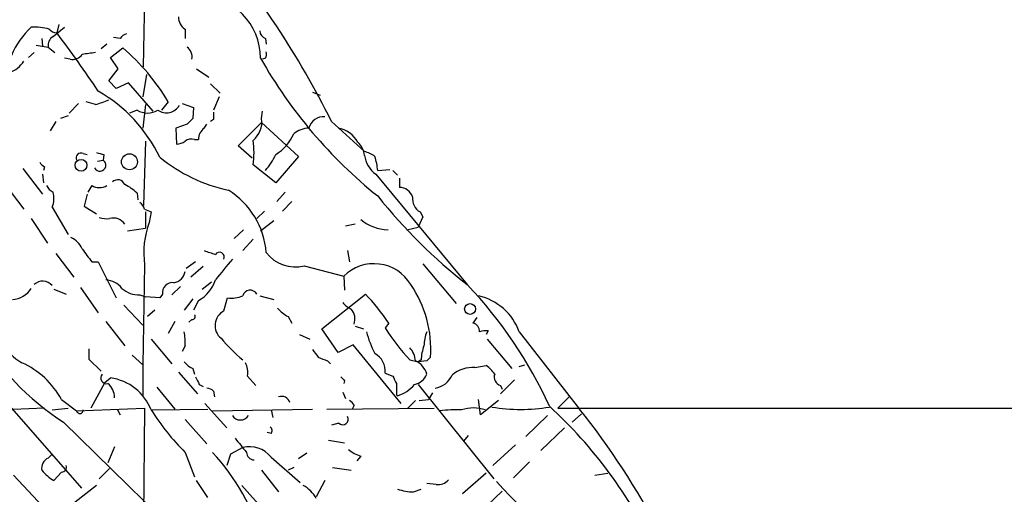
# Model space of a CAD drawing. Extents: x 13 to 1047, y 9 to 919.
# Drawn here: x 289 to 378, y 539 to 582 of the extents above; entities that cross this region are included whole.
import ezdxf

# ---------------------------------------------------------------- set-up
doc = ezdxf.new("R2010")
doc.units = 0
doc.header["$MEASUREMENT"] = 0
doc.layers.add('MAIN', color=5, linetype='CONTINUOUS')

msp = doc.modelspace()

# ---------------------------------------------------------------- linework, layer by layer
at = {"layer": 'MAIN'}
for p, q in [((300.3127, 577.85), (300.5667, 594.1907)), ((292.1847, 580.5593), (293.2007, 581.406)), ((292.6927, 581.66), (292.5233, 580.898)), ((291.1687, 580.39), (291.2533, 579.7127)), ((298.196, 580.39), (297.6033, 580.4747)), ((304.038, 581.2367), (304.038, 580.39)), ((311.2347, 580.39), (311.3193, 579.882)), ((290.6607, 579.7973), (291.7613, 579.628)), ((291.7613, 579.628), (292.354, 579.12)), ((297.0107, 579.882), (296.5027, 579.4587)), ((297.3493, 578.6967), (298.45, 579.5433)), ((290.4913, 579.12), (289.9833, 578.6967)), ((293.7087, 578.5273), (293.2007, 578.612)), ((298.0267, 577.6807), (297.3493, 578.6967)), ((311.2347, 578.612), (310.9807, 578.5273)), ((297.18, 576.58), (298.0267, 577.6807)), ((300.5667, 577.1727), (300.228, 575.1407)), ((305.054, 577.6807), (306.1547, 576.9187)), ((297.8573, 575.9027), (297.18, 576.58)), ((298.958, 576.4107), (297.8573, 575.9027)), ((301.1593, 573.8707), (298.958, 576.4107)), ((306.324, 576.326), (307.1707, 575.4793)), ((307.086, 575.1407), (306.578, 573.9553)), ((315.468, 575.564), (316.1453, 575.31)), ((294.4707, 574.548), (293.624, 573.7013)), ((295.9947, 574.4633), (295.148, 574.7173)), ((300.482, 574.4633), (300.228, 572.3467)), ((302.514, 574.7173), (301.9213, 573.9553)), ((303.784, 574.548), (304.8, 574.2093)), ((304.8, 574.2093), (304.7153, 573.1933)), ((293.5393, 573.4473), (292.862, 573.1933)), ((299.72, 573.9553), (299.0427, 573.7013)), ((310.896, 573.1933), (310.9807, 573.8707)), ((292.4387, 572.9393), (291.9307, 572.0927)), ((304.2073, 572.6853), (303.1913, 572.3467)), ((305.7313, 572.3467), (305.9853, 572.6853)), ((306.578, 573.1087), (306.324, 572.9393)), ((308.7793, 570.738), (310.896, 572.8547)), ((310.896, 572.8547), (314.198, 569.8067)), ((317.1613, 572.9393), (320.1247, 570.23)), ((303.1913, 572.3467), (303.276, 570.9073)), ((300.482, 571.1613), (300.3127, 565.404)), ((304.8847, 571.3307), (305.2233, 571.3307)), ((310.0493, 569.6373), (308.7793, 570.738)), ((294.894, 570.0607), (295.2327, 569.976)), ((296.7567, 569.976), (296.672, 569.468)), ((314.198, 569.8067), (312.166, 567.436)), ((296.164, 569.3833), (296.672, 569.468)), ((312.166, 567.436), (310.134, 569.0447)), ((289.4753, 568.706), (291.2533, 566.42)), ((291.2533, 568.198), (291.338, 567.436)), ((291.4227, 568.8753), (291.338, 568.5367)), ((321.1407, 568.198), (329.3533, 558.292)), ((321.31, 568.5367), (322.4107, 568.6213)), ((322.6647, 568.5367), (323.088, 568.1133)), ((287.782, 567.436), (289.56, 565.0653)), ((295.656, 567.182), (295.3173, 566.5893)), ((323.2573, 567.8593), (323.2573, 567.0127)), ((295.2327, 566.42), (294.9787, 565.3193)), ((299.72, 566.5047), (299.8047, 565.912)), ((313.0127, 566.5893), (312.2507, 565.7427)), ((313.6053, 565.7427), (312.7587, 564.896)), ((292.1, 565.2347), (293.5393, 562.7793)), ((294.9787, 565.3193), (296.0793, 564.642)), ((300.3973, 565.0653), (300.99, 564.8113)), ((300.482, 564.8113), (300.482, 563.372)), ((300.99, 564.8113), (300.8207, 563.88)), ((311.15, 564.896), (310.4727, 564.2187)), ((325.12, 564.8113), (325.374, 564.388)), ((290.2373, 564.2187), (291.6767, 562.0173)), ((310.8113, 563.118), (311.9967, 564.0493)), ((319.278, 563.7107), (318.4313, 563.5413)), ((325.374, 564.388), (324.9507, 563.4567)), ((298.8733, 563.118), (300.482, 563.372)), ((309.2873, 563.2027), (308.4407, 562.4407)), ((323.9347, 563.2027), (324.9507, 563.4567)), ((310.134, 562.356), (309.2027, 561.34)), ((292.4387, 561.086), (294.0473, 558.9693)), ((318.6007, 561.34), (318.77, 560.324)), ((295.656, 560.324), (296.2487, 560.324)), ((296.2487, 560.324), (297.8573, 557.1067)), ((300.3973, 560.07), (300.228, 551.0953)), ((304.9693, 560.324), (304.1227, 559.7313)), ((325.374, 560.1547), (328.3373, 556.5987)), ((305.6467, 559.9007), (304.546, 558.9693)), ((314.706, 559.9853), (318.262, 559.054)), ((305.562, 557.8687), (306.4087, 558.546)), ((318.262, 559.054), (318.3467, 557.784)), ((292.2693, 557.8687), (293.37, 557.4453)), ((294.64, 558.038), (296.2487, 555.752)), ((302.006, 557.4453), (301.752, 557.1067)), ((303.6147, 558.1227), (302.8527, 557.3607)), ((316.3147, 554.3127), (320.2093, 557.4453)), ((299.974, 557.3607), (300.482, 557.1913)), ((301.752, 557.1067), (300.482, 557.1913)), ((304.7153, 557.022), (303.9533, 556.006)), ((305.2233, 556.8527), (304.8, 556.006)), ((307.5093, 555.9213), (307.848, 557.1067)), ((310.7267, 557.276), (311.9967, 556.9373)), ((298.5347, 556.4293), (300.228, 554.6513)), ((301.3287, 556.006), (300.6513, 555.4133)), ((296.926, 554.99), (298.6193, 552.7887)), ((303.1067, 554.99), (302.514, 553.8893)), ((304.6307, 555.1593), (304.3767, 554.9053)), ((313.2667, 555.4133), (313.6053, 554.8207)), ((322.326, 554.8207), (321.9873, 554.3973)), ((330.2, 555.3287), (329.8613, 554.8207)), ((317.754, 552.196), (316.3147, 554.3127)), ((319.278, 554.5667), (320.04, 554.3127)), ((331.216, 554.1433), (331.0467, 553.8047)), ((334.01, 554.0587), (339.4287, 547.116)), ((300.99, 553.3813), (302.8527, 551.18)), ((314.2827, 553.8047), (315.214, 553.3813)), ((331.1313, 553.3813), (333.3327, 550.7567)), ((295.402, 552.5347), (295.402, 551.6033)), ((304.038, 552.7887), (303.784, 552.2807)), ((319.1087, 552.8733), (317.754, 552.196)), ((323.4267, 547.624), (319.1087, 552.8733)), ((295.402, 551.6033), (296.5027, 550.5027)), ((299.2967, 551.942), (300.228, 551.0953)), ((316.8227, 551.434), (317.0767, 551.18)), ((324.1887, 551.5187), (324.9507, 551.3493)), ((325.2047, 551.5187), (324.9507, 551.3493)), ((325.7127, 551.434), (324.9507, 551.3493)), ((285.6653, 550.3333), (294.7247, 540.004)), ((300.228, 551.0953), (300.228, 548.2167)), ((303.4453, 550.418), (305.1387, 548.4707)), ((304.7153, 550.7567), (304.8847, 550.2487)), ((321.9873, 550.3333), (322.6647, 550.0793)), ((330.0307, 550.8413), (331.0467, 551.0107)), ((334.01, 550.926), (334.518, 551.0953)), ((296.8413, 549.4867), (295.5713, 547.2007)), ((296.8413, 549.4867), (297.3493, 549.91)), ((309.626, 550.0793), (310.388, 549.2327)), ((318.3467, 549.656), (318.262, 549.402)), ((333.5867, 549.7407), (332.3167, 548.4707)), ((301.498, 549.0633), (303.1067, 547.116)), ((305.308, 549.3173), (305.6467, 549.148)), ((306.578, 548.7247), (306.6627, 548.2167)), ((318.1773, 548.64), (318.4313, 548.0473)), ((324.9507, 549.3173), (331.724, 540.8507)), ((332.3167, 549.2327), (332.486, 548.894)), ((292.9467, 547.9627), (294.3013, 546.9467)), ((323.0033, 548.386), (323.088, 548.3013)), ((324.6967, 547.878), (324.0193, 547.2007)), ((325.0353, 547.878), (325.882, 547.9627)), ((326.2207, 548.5553), (325.882, 547.9627)), ((330.5387, 546.608), (330.3693, 547.9627)), ((332.1473, 547.878), (330.5387, 546.608)), ((338.4973, 548.2167), (337.4813, 547.2007)), ((291.4227, 547.2007), (285.9193, 546.9467)), ((292.1, 547.0313), (293.5393, 547.2007)), ((294.3013, 546.9467), (300.3973, 547.2007)), ((297.942, 547.116), (298.196, 546.608)), ((300.3973, 547.2007), (300.228, 531.1987)), ((301.0747, 547.0313), (306.07, 547.116)), ((305.816, 547.624), (307.7633, 545.4227)), ((306.4933, 546.9467), (315.468, 547.116)), ((311.7427, 547.0313), (311.912, 546.354)), ((316.738, 547.116), (326.39, 547.2007)), ((319.1933, 547.4547), (319.024, 547.116)), ((337.4813, 547.2007), (395.478, 547.2007)), ((293.116, 545.9307), (304.292, 535.0087)), ((304.038, 546.1847), (305.9853, 543.9833)), ((336.55, 546.5233), (334.6027, 544.6607)), ((338.7513, 545.9307), (339.598, 546.6927)), ((317.8387, 545.846), (317.1613, 545.6767)), ((338.074, 545.4227), (335.9573, 543.3907)), ((311.7427, 544.9147), (311.404, 544.9993)), ((316.9073, 544.322), (318.3467, 544.068)), ((329.438, 544.7453), (329.0147, 544.2373)), ((297.688, 543.7293), (297.0953, 542.29)), ((309.2027, 543.6447), (308.102, 543.052)), ((333.6713, 543.8987), (331.6393, 542.036)), ((291.7613, 542.7133), (292.1, 543.052)), ((304.038, 543.2213), (304.8847, 541.02)), ((308.102, 543.052), (307.7633, 542.036)), ((311.7427, 542.798), (314.3673, 540.512)), ((314.96, 543.1367), (314.198, 542.6287)), ((319.786, 542.8827), (319.4473, 542.4593)), ((297.2647, 541.782), (296.3333, 540.8507)), ((310.896, 541.6127), (312.42, 539.6653)), ((313.7747, 541.8667), (313.2667, 541.6127)), ((317.246, 541.8667), (318.9393, 541.6127)), ((334.9413, 542.3747), (333.502, 540.9353)), ((288.6287, 541.1893), (294.8093, 534.5853)), ((292.9467, 541.4433), (292.2693, 540.6813)), ((306.07, 539.1573), (305.054, 540.6813)), ((316.5687, 540.6813), (315.8067, 539.242)), ((331.0467, 541.3587), (328.93, 539.496)), ((340.7833, 541.1893), (341.9687, 541.3587)), ((296.0793, 540.258), (292.5233, 537.464)), ((309.118, 540.258), (311.0653, 538.0567)), ((324.5273, 539.6653), (325.2047, 539.9193)), ((326.5593, 540.3427), (325.7127, 540.4273)), ((330.5387, 537.8873), (332.486, 539.75))]:
    msp.add_line(p, q, dxfattribs=at)
for centre, radius in [((299.0438, 569.3183), 0.7167), ((294.6989, 569.0069), 0.5323), ((329.5962, 556.0983), 0.4838)]:
    msp.add_circle(centre, radius, dxfattribs=at)
for centre, radius, start, end in [((246.2837, 537.9187), 79.0574, 26.293963, 40.678378), ((304.9813, 578.5482), 5.8303, 0.626985, 86.787735), ((304.6586, 582.2808), 1.2146, 177.333821, 239.273279), ((295.0048, 576.1765), 7.0765, 132.354023, 157.662584), ((290.5336, 576.4941), 4.9208, 74.531858, 93.452064), ((292.594, 579.8113), 0.8526, 118.687149, 192.414375), ((292.5867, 581.8713), 0.9754, 220.588552, 266.273063), ((208.2577, 517.1486), 105.663, 33.617623, 37.108575), ((299.1267, 579.7134), 1.1507, 107.082228, 143.983609), ((311.5368, 581.1458), 0.8139, 185.534773, 248.212969), ((285.7327, 564.7099), 19.5387, 30.809414, 49.392121), ((303.5934, 578.7601), 1.0631, 347.35077, 54.72672), ((293.9141, 579.6356), 1.1272, 259.500563, 322.581105), ((297.4835, 564.4613), 14.7341, 95.799317, 100.456979), ((348.2922, 599.8063), 43.0583, 209.486829, 231.197091), ((310.3881, 579.0352), 0.9465, 333.440363, 10.316217), ((287.4779, 579.6589), 2.4551, 289.316149, 328.00278), ((289.6272, 563.9818), 13.4149, 25.334109, 60.423105), ((292.9874, 584.7529), 10.7201, 286.291846, 293.02286), ((302.3519, 575.1072), 1.3851, 236.266336, 328.268657), ((300.6514, 575.5358), 1.8345, 239.48885, 300.50846), ((475.8779, 573.4473), 169.3002, 179.885375, 180.114592), ((316.4714, 571.9729), 1.3932, 85.995253, 164.436484), ((431.4612, 445.9394), 179.6053, 134.885409, 135.114591), ((308.8113, 572.8863), 2.1072, 308.881902, 8.377359), ((306.6066, 571.2741), 1.3845, 129.216318, 177.656956), ((310.0616, 573.4195), 4.0356, 301.430037, 336.938804), ((315.2718, 569.9067), 2.4442, 93.342371, 127.771979), ((317.3727, 569.9333), 2.4433, 27.902269, 81.021887), ((303.1911, 572.4319), 1.527, 273.187323, 303.684864), ((304.6308, 570.399), 0.9657, 74.75633, 127.8703), ((303.025, 570.1454), 7.1937, 351.198673, 8.80054), ((318.1636, 569.6516), 1.9757, 6.968545, 46.16278), ((294.6993, 569.6627), 0.4431, 63.932306, 206.067694), ((338.7444, 739.4164), 174.5652, 255.853161, 256.082336), ((306.4587, 572.6479), 6.3018, 319.277998, 334.91313), ((319.6386, 567.9244), 2.3563, 53.019707, 78.094435), ((322.7655, 570.3243), 2.6761, 189.311672, 232.614953), ((316.0986, 568.1548), 5.2254, 4.191237, 18.429054), ((291.7196, 569.5956), 0.7791, 202.400936, 247.599064), ((296.3952, 569.0121), 0.5334, 204.527531, 58.73594), ((311.1683, 581.4347), 15.0284, 231.20283, 257.566964), ((292.9041, 567.9014), 1.4964, 208.735138, 241.264862), ((296.3334, 568.4524), 1.4397, 241.932663, 298.063825), ((297.9826, 567.0191), 0.6832, 21.250071, 132.7639), ((297.0212, 563.7822), 3.8335, 45.250475, 65.362339), ((290.357, 566.0236), 1.9132, 335.647996, 17.198064), ((304.038, 560.5781), 7.3054, 4.652852, 57.782954), ((359.1438, 596.4429), 48.4042, 218.590633, 232.015157), ((323.268, 565.7745), 1.2382, 18.432022, 90.495114), ((299.2974, 564.7273), 1.1506, 17.082228, 53.983609), ((325.7975, 565.9967), 1.3653, 172.877066, 240.250434), ((297.0106, 566.5901), 2.385, 253.501866, 276.116015), ((297.6032, 563.0614), 1.2058, 32.579062, 106.303731), ((308.2294, 561.1282), 7.9032, 159.623584, 187.694673), ((322.4562, 567.4715), 4.2742, 231.338098, 267.118048), ((292.8202, 560.5362), 2.2144, 26.068631, 63.931369), ((591.5621, 772.5949), 364.1694, 215.424926, 215.654106), ((390.9167, 815.1779), 267.7503, 251.448775, 251.677951), ((307.1107, 560.7579), 0.4374, 335.708932, 146.186403), ((313.8886, 563.0805), 3.2013, 216.623987, 284.793301), ((773.1934, 178.6392), 601.6891, 140.5965061, 140.8256845), ((320.9701, 556.3259), 3.844, 30.761561, 134.789207), ((302.8525, 559.6468), 1.1976, 278.136869, 351.863132), ((291.256, 557.4971), 1.103, 40.079578, 133.890667), ((296.7863, 556.7112), 2.009, 38.189904, 86.012527), ((302.895, 557.5723), 0.898, 81.869898, 188.130102), ((303.7267, 559.632), 3.1566, 298.301616, 343.117861), ((315.8298, 552.4871), 10.2464, 356.001991, 34.508494), ((299.9525, 530.5187), 40.4446, 24.623372, 43.369477), ((288.3744, 559.139), 2.2082, 274.404874, 327.524032), ((299.9141, 559.678), 2.3181, 228.075804, 271.480712), ((309.8743, 557.0858), 0.698, 30.996131, 164.187651), ((302.7172, 541.1723), 23.8911, 34.839246, 42.932215), ((308.229, 559.5625), 2.4852, 261.18127, 293.066602), ((319.7445, 557.9123), 1.9916, 218.103582, 246.153182), ((329.2274, 552.3153), 5.0904, 20.028303, 77.036935), ((308.2008, 554.609), 1.4834, 117.786425, 230.402138), ((314.7069, 558.1239), 3.0695, 219.407873, 242.017332), ((317.9372, 555.2017), 1.3396, 339.657701, 41.577419), ((291.3923, 554.9114), 4.1599, 171.893467, 241.238506), ((304.687, 555.4134), 0.2603, 257.50701, 40.575031), ((329.7131, 554.0939), 0.7418, 357.279935, 78.474956), ((306.0846, 565.9396), 23.8441, 209.885888, 237.05105), ((298.9174, 553.085), 5.1292, 356.688312, 10.943202), ((329.926, 556.7048), 9.9889, 195.361319, 207.378249), ((339.7352, 565.6889), 21.0354, 212.465406, 222.348297), ((329.6757, 552.6057), 4.221, 159.864971, 177.515164), ((331.1309, 551.4362), 2.7084, 88.199451, 104.472871), ((319.4071, 563.671), 15.8685, 220.023314, 229.979506), ((485.0309, 679.0992), 211.6403, 216.756633, 216.985837), ((320.0993, 550.4773), 1.8935, 355.638427, 59.65121), ((322.7828, 551.3153), 1.9175, 3.548936, 42.846529), ((329.4217, 551.3357), 4.221, 159.864971, 177.515164), ((286.3101, 544.3814), 7.5412, 28.352574, 65.889242), ((305.5205, 552.5783), 1.9916, 218.103582, 246.153182), ((307.7625, 550.4179), 1.894, 349.701647, 26.556934), ((401.0863, 763.3083), 228.0155, 248.082856, 248.312006), ((323.9561, 549.7711), 1.8204, 15.210398, 65.993409), ((410.5444, 466.9659), 119.7133, 134.893835, 135.123052), ((329.8191, 548.0894), 2.76, 85.603046, 131.265992), ((329.733, 548.935), 2.4565, 32.329512, 57.670488), ((296.9825, 549.91), 0.5205, 139.402287, 282.519254), ((296.7052, 545.3539), 4.6014, 21.379193, 81.953367), ((474.4785, 634.3259), 189.3281, 206.450446, 206.679643), ((402.8523, 634.5003), 119.7487, 224.885409, 225.114592), ((492.1789, 634.4006), 189.3281, 206.44709, 206.676246), ((324.2827, 550.8226), 1.5409, 282.339655, 338.132994), ((326.107, 551.0239), 2.078, 280.192142, 335.555132), ((332.5847, 550.0017), 0.8144, 162.343781, 250.786322), ((296.2137, 548.2173), 1.4767, 356.688674, 53.34505), ((305.926, 548.0218), 0.9587, 47.151439, 86.453861), ((577.0031, 548.894), 254.0003, 179.885409, 180.114592), ((322.21, 551.2693), 3.0951, 286.479382, 320.900754), ((312.6693, 547.4452), 0.8108, 18.966857, 107.907551), ((318.4739, 547.1586), 0.778, 22.371722, 67.628278), ((294.5977, 546.989), 0.2861, 188.135765, 8.138599), ((319.899, 559.0343), 22.3969, 212.406445, 224.913172), ((328.3366, 536.2875), 10.7558, 87.28917, 97.686378), ((329.9036, 543.9501), 3.2579, 71.042274, 108.956063), ((334.137, 563.503), 16.422, 260.952898, 279.047102), ((308.4689, 516.6255), 41.753, 25.348193, 47.420826), ((285.6092, 504.3148), 68.764, 27.460776, 38.494286), ((308.991, 546.9891), 0.8573, 212.911514, 327.088486), ((318.1774, 546.1968), 0.4875, 226.005378, 29.746339), ((311.4309, 545.1725), 0.4046, 320.415647, 55.850351), ((626.5391, 797.861), 406.6067, 218.545226, 218.774404), ((309.8377, 541.3163), 2.4134, 37.875608, 105.254702), ((320.8371, 546.1536), 3.4356, 231.220906, 252.18525), ((292.1988, 541.7679), 1.0417, 114.833146, 188.568024), ((292.2053, 529.9207), 19.5206, 15.882178, 42.950251), ((310.2609, 543.2636), 0.7208, 183.364127, 266.643808), ((294.5161, 544.4522), 4.3895, 220.306952, 239.212418), ((292.9279, 541.9042), 0.4613, 272.335786, 16.600508), ((326.7649, 541.4509), 1.1271, 259.48964, 322.578016), ((313.1822, 537.6334), 2.9932, 28.74077, 61.263507), ((324.7475, 545.1181), 5.4572, 252.296487, 267.687486), ((370.1526, 575.0993), 51.4561, 222.107603, 238.019663)]:
    msp.add_arc(centre, radius, start, end, dxfattribs=at)

doc.saveas('drawing.dxf')
